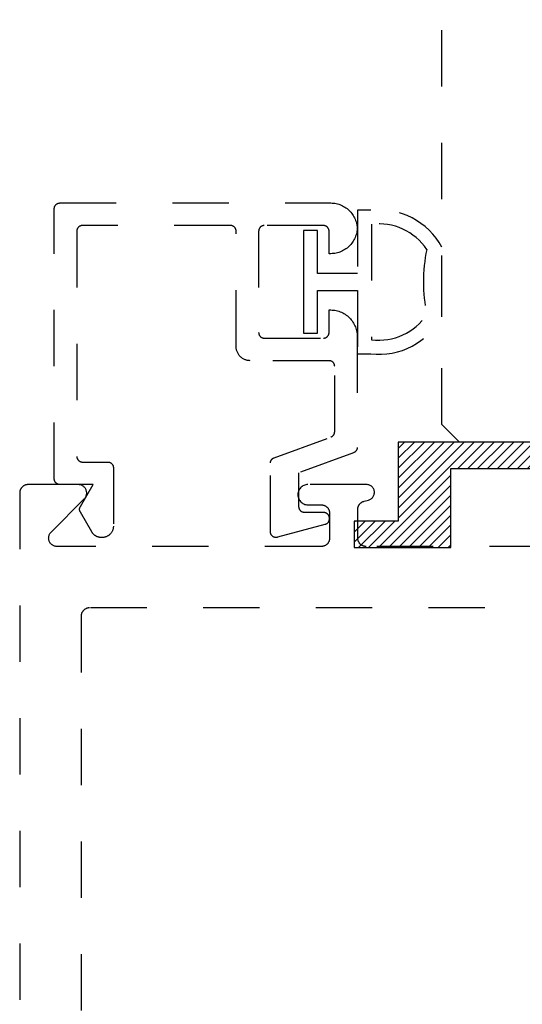
# Model space of a CAD drawing. Units: inches. Extents: x 0 to 152, y 0 to 43.
# Drawn here: x 99 to 100, y 12 to 14 of the extents above; entities that cross this region are included whole.
import ezdxf

# ---------------------------------------------------------------- set-up
doc = ezdxf.new("R2010")
doc.units = ezdxf.units.IN
doc.header["$LTSCALE"] = 0.5
doc.header["$MEASUREMENT"] = 0
doc.linetypes.add('HIDDEN2', pattern=[0.1875, 0.125, -0.0625])
for name, color, linetype in [('Arcadia-Hidden', 1, 'HIDDEN2'), ('Arcadia-Profile', 6, 'Continuous'), ('Arcadia-Shade', 8, 'Continuous'), ('Arcadia-Title', 1, 'Continuous')]:
    doc.layers.add(name, color=color, linetype=linetype)

# ---------------------------------------------------------------- blocks, each defined once
blk = doc.blocks.new('*U184')
at = {"layer": 'Arcadia-Hidden', "lineweight": -3}
for points in [[(0.1314, 0.2792), (0.1078, 0.2792), (0.1078, 0.1666), (0.0367, 0.1666), (0.0367, 0.2428), (0.0117, 0.2428), (0.0117, 0.1516), (0.0117, 0.0605), (0.0367, 0.0605), (0.0367, 0.1366), (0.1078, 0.1366), (0.1078, 0.024), (0.1314, 0.024, 0.305615), (0.2578, 0.09), (0.2578, 0.2132, 0.305616)], [(0.231, 0.0941, -0.104267), (0.2308, 0.2095, 0.283634), (0.1328, 0.2541), (0.1328, 0.0492, 0.284857)]]:
    blk.add_lwpolyline(points, format="xyb", close=True, dxfattribs=at)
blk = doc.blocks.new('SB_0912314')
at = {"layer": 'Arcadia-Shade', "lineweight": -3}
h = blk.add_hatch(dxfattribs=at)
h.set_pattern_fill('ANSI31', color=256, scale=0.1, style=0)
h.paths.add_polyline_path([(0.078125, 0.1875), (0.078125, 0.046875), (0, 0.046875), (0, 0), (0.171875, 0), (0.171875, 0.140625), (0.390625, 0.140625), (0.390625, 0), (0.5625, 0), (0.5625, 0.046875), (0.484375, 0.046875), (0.484375, 0.1875)])
at = {"layer": 'Arcadia-Profile'}
blk.add_lwpolyline([(0.078125, 0.1875), (0.078125, 0.046875), (0, 0.046875), (0, 0), (0.171875, 0), (0.171875, 0.140625), (0.390625, 0.140625), (0.390625, 0), (0.5625, 0), (0.5625, 0.046875), (0.484375, 0.046875), (0.484375, 0.1875)], close=True, dxfattribs=at)
blk = doc.blocks.new('*U98')
at = {"layer": 'Arcadia-Hidden'}
for p, q in [((0, 0.03125), (0, 0.75)), ((0.25, 0.75), (0.25, 0.03125)), ((0.03125, 0), (0, 0.03125)), ((0.25, 0.03125), (0.21875, 0)), ((0.21875, 0), (0.03125, 0))]:
    blk.add_line(p, q, dxfattribs=at)

msp = doc.modelspace()

# ---------------------------------------------------------------- linework, layer by layer
at = {"layer": 'Arcadia-Hidden'}
msp.add_lwpolyline([(99.77723, 13.49066), (99.77761, 13.4908), (99.77798, 13.49097), (99.77835, 13.49114), (99.77871, 13.49134), (99.77906, 13.49154), (99.7794, 13.49176), (99.77973, 13.492), (99.78006, 13.49224), (99.78037, 13.49251), (99.78067, 13.49278), (99.78096, 13.49306), (99.78124, 13.49336), (99.78151, 13.49367), (99.78176, 13.49399), (99.782, 13.49432), (99.78223, 13.49466), (99.78244, 13.495), (99.78264, 13.49536), (99.78282, 13.49572), (99.78299, 13.49609), (99.78315, 13.49647), (99.78328, 13.49685), (99.78341, 13.49724), (99.78351, 13.49763), (99.7836, 13.49803), (99.78368, 13.49843), (99.78374, 13.49883), (99.78378, 13.49924), (99.7838, 13.49965), (99.78381, 13.50005), (99.78381, 13.61619), (99.7838, 13.61671), (99.78375, 13.61723), (99.78369, 13.61775), (99.78359, 13.61827), (99.78347, 13.61878), (99.78332, 13.61928), (99.78315, 13.61977), (99.78295, 13.62026), (99.78272, 13.62073), (99.78247, 13.62119), (99.7822, 13.62164), (99.7819, 13.62207), (99.78158, 13.62248), (99.78124, 13.62288), (99.78088, 13.62326), (99.7805, 13.62362), (99.7801, 13.62396), (99.77969, 13.62428), (99.77926, 13.62458), (99.77881, 13.62485), (99.77835, 13.6251), (99.77788, 13.62533), (99.77739, 13.62553), (99.7769, 13.6257), (99.7764, 13.62585), (99.77589, 13.62597), (99.77537, 13.62607), (99.77486, 13.62613), (99.77433, 13.62618), (99.77381, 13.62619), (99.63381, 13.62619), (99.6325, 13.62622), (99.6312, 13.62633), (99.6299, 13.6265), (99.62861, 13.62674), (99.62734, 13.62704), (99.62608, 13.62741), (99.62485, 13.62785), (99.62364, 13.62835), (99.62246, 13.62891), (99.62131, 13.62954), (99.62019, 13.63022), (99.61912, 13.63096), (99.61808, 13.63176), (99.61708, 13.63261), (99.61613, 13.63351), (99.61523, 13.63446), (99.61438, 13.63546), (99.61358, 13.6365), (99.61284, 13.63757), (99.61216, 13.63869), (99.61153, 13.63984), (99.61097, 13.64102), (99.61047, 13.64223), (99.61003, 13.64346), (99.60966, 13.64472), (99.60936, 13.64599), (99.60912, 13.64728), (99.60895, 13.64858), (99.60884, 13.64988), (99.60881, 13.65119), (99.60881, 13.85619), (99.6088, 13.85671), (99.60875, 13.85723), (99.60869, 13.85775), (99.60859, 13.85827), (99.60847, 13.85878), (99.60832, 13.85928), (99.60815, 13.85977), (99.60795, 13.86026), (99.60772, 13.86073), (99.60747, 13.86119), (99.6072, 13.86164), (99.6069, 13.86207), (99.60658, 13.86248), (99.60624, 13.86288), (99.60588, 13.86326), (99.6055, 13.86362), (99.6051, 13.86396), (99.60469, 13.86428), (99.60426, 13.86458), (99.60381, 13.86485), (99.60335, 13.8651), (99.60288, 13.86533), (99.60239, 13.86553), (99.6019, 13.8657), (99.6014, 13.86585), (99.60089, 13.86597), (99.60037, 13.86607), (99.59986, 13.86613), (99.59933, 13.86618), (99.59881, 13.86619), (99.33581, 13.86619), (99.33529, 13.86618), (99.33476, 13.86613), (99.33425, 13.86607), (99.33373, 13.86597), (99.33322, 13.86585), (99.33272, 13.8657), (99.33223, 13.86553), (99.33174, 13.86533), (99.33127, 13.8651), (99.33081, 13.86485), (99.33036, 13.86458), (99.32993, 13.86428), (99.32952, 13.86396), (99.32912, 13.86362), (99.32874, 13.86326), (99.32838, 13.86288), (99.32804, 13.86248), (99.32772, 13.86207), (99.32742, 13.86164), (99.32715, 13.86119), (99.3269, 13.86073), (99.32667, 13.86026), (99.32647, 13.85977), (99.3263, 13.85928), (99.32615, 13.85878), (99.32603, 13.85827), (99.32593, 13.85775), (99.32586, 13.85723), (99.32582, 13.85671), (99.32581, 13.85619), (99.32581, 13.45619), (99.32582, 13.45567), (99.32586, 13.45514), (99.32593, 13.45463), (99.32603, 13.45411), (99.32615, 13.4536), (99.3263, 13.4531), (99.32647, 13.45261), (99.32667, 13.45212), (99.3269, 13.45165), (99.32715, 13.45119), (99.32742, 13.45074), (99.32772, 13.45031), (99.32804, 13.4499), (99.32838, 13.4495), (99.32874, 13.44912), (99.32912, 13.44876), (99.32952, 13.44842), (99.32993, 13.4481), (99.33036, 13.4478), (99.33081, 13.44753), (99.33127, 13.44728), (99.33174, 13.44705), (99.33223, 13.44685), (99.33272, 13.44668), (99.33322, 13.44653), (99.33373, 13.44641), (99.33425, 13.44631), (99.33476, 13.44624), (99.33529, 13.4462), (99.33581, 13.44619), (99.38081, 13.44619), (99.38133, 13.44618), (99.38186, 13.44613), (99.38237, 13.44607), (99.38289, 13.44597), (99.3834, 13.44585), (99.3839, 13.4457), (99.38439, 13.44553), (99.38488, 13.44533), (99.38535, 13.4451), (99.38581, 13.44485), (99.38626, 13.44458), (99.38669, 13.44428), (99.3871, 13.44396), (99.3875, 13.44362), (99.38788, 13.44326), (99.38824, 13.44288), (99.38858, 13.44248), (99.3889, 13.44207), (99.3892, 13.44164), (99.38947, 13.44119), (99.38972, 13.44073), (99.38995, 13.44026), (99.39015, 13.43977), (99.39032, 13.43928), (99.39047, 13.43878), (99.39059, 13.43827), (99.39069, 13.43775), (99.39075, 13.43723), (99.3908, 13.43671), (99.39081, 13.43619), (99.39081, 13.33219), (99.39078, 13.33114), (99.3907, 13.3301), (99.39056, 13.32906), (99.39037, 13.32803), (99.39013, 13.32701), (99.38983, 13.32601), (99.38948, 13.32502), (99.38908, 13.32405), (99.38863, 13.32311), (99.38813, 13.32219), (99.38758, 13.3213), (99.38699, 13.32043), (99.38635, 13.3196), (99.38567, 13.31881), (99.38495, 13.31805), (99.38419, 13.31733), (99.3834, 13.31665), (99.38257, 13.31601), (99.3817, 13.31542), (99.38081, 13.31487), (99.37989, 13.31437), (99.37894, 13.31392), (99.37798, 13.31352), (99.37699, 13.31317), (99.37599, 13.31287), (99.37497, 13.31263), (99.37394, 13.31244), (99.3729, 13.3123), (99.37186, 13.31222), (99.37081, 13.31219), (99.36968, 13.31219), (99.36898, 13.3122), (99.36828, 13.31224), (99.36759, 13.3123), (99.36689, 13.31238), (99.3662, 13.31249), (99.36552, 13.31263), (99.36484, 13.31278), (99.36416, 13.31296), (99.3635, 13.31317), (99.36284, 13.3134), (99.36219, 13.31365), (99.36154, 13.31392), (99.36091, 13.31421), (99.36029, 13.31453), (99.35968, 13.31487), (99.35908, 13.31523), (99.35849, 13.31561), (99.35792, 13.31601), (99.35736, 13.31643), (99.35682, 13.31687), (99.35629, 13.31733), (99.35578, 13.3178), (99.35529, 13.3183), (99.35481, 13.31881), (99.35436, 13.31933), (99.35392, 13.31988), (99.3535, 13.32043), (99.3531, 13.32101), (99.35272, 13.32159), (99.35236, 13.32219), (99.33215, 13.35719), (99.33198, 13.35749), (99.33182, 13.35781), (99.33167, 13.35812), (99.33154, 13.35844), (99.33141, 13.35877), (99.3313, 13.3591), (99.3312, 13.35943), (99.33111, 13.35977), (99.33103, 13.36011), (99.33096, 13.36045), (99.33091, 13.3608), (99.33086, 13.36114), (99.33083, 13.36149), (99.33082, 13.36184), (99.33081, 13.36219), (99.33082, 13.36254), (99.33083, 13.36289), (99.33086, 13.36323), (99.33091, 13.36358), (99.33096, 13.36393), (99.33103, 13.36427), (99.33111, 13.36461), (99.3312, 13.36495), (99.3313, 13.36528), (99.33141, 13.36561), (99.33154, 13.36594), (99.33167, 13.36626), (99.33182, 13.36657), (99.33198, 13.36688), (99.33215, 13.36719), (99.35467, 13.40619), (99.29581, 13.40619), (99.29529, 13.4062), (99.29476, 13.40624), (99.29425, 13.40631), (99.29373, 13.40641), (99.29322, 13.40653), (99.29272, 13.40668), (99.29223, 13.40685), (99.29174, 13.40705), (99.29127, 13.40728), (99.29081, 13.40753), (99.29036, 13.4078), (99.28993, 13.4081), (99.28952, 13.40842), (99.28912, 13.40876), (99.28874, 13.40912), (99.28838, 13.4095), (99.28804, 13.4099), (99.28772, 13.41031), (99.28742, 13.41074), (99.28715, 13.41119), (99.2869, 13.41165), (99.28667, 13.41212), (99.28647, 13.41261), (99.2863, 13.4131), (99.28615, 13.4136), (99.28603, 13.41411), (99.28593, 13.41463), (99.28586, 13.41514), (99.28582, 13.41567), (99.28581, 13.41619), (99.28581, 13.89619), (99.28582, 13.89671), (99.28586, 13.89723), (99.28593, 13.89775), (99.28603, 13.89827), (99.28615, 13.89878), (99.2863, 13.89928), (99.28647, 13.89977), (99.28667, 13.90026), (99.2869, 13.90073), (99.28715, 13.90119), (99.28742, 13.90164), (99.28772, 13.90207), (99.28804, 13.90248), (99.28838, 13.90288), (99.28874, 13.90326), (99.28912, 13.90362), (99.28952, 13.90396), (99.28993, 13.90428), (99.29036, 13.90458), (99.29081, 13.90485), (99.29127, 13.9051), (99.29174, 13.90533), (99.29223, 13.90553), (99.29272, 13.9057), (99.29322, 13.90585), (99.29373, 13.90597), (99.29425, 13.90607), (99.29476, 13.90613), (99.29529, 13.90618), (99.29581, 13.90619), (99.77681, 13.90619), (99.7792, 13.90613), (99.78159, 13.90595), (99.78396, 13.90564), (99.78632, 13.90522), (99.78865, 13.90467), (99.79095, 13.90401), (99.79322, 13.90323), (99.79544, 13.90234), (99.79761, 13.90134), (99.79973, 13.90022), (99.80179, 13.899), (99.80378, 13.89768), (99.80571, 13.89625), (99.80756, 13.89474), (99.80933, 13.89312), (99.81101, 13.89142), (99.81261, 13.88964), (99.81412, 13.88778), (99.81552, 13.88584), (99.81683, 13.88384), (99.81803, 13.88177), (99.81913, 13.87964), (99.82012, 13.87746), (99.82099, 13.87523), (99.82175, 13.87296), (99.82239, 13.87065), (99.82292, 13.86831), (99.82332, 13.86596), (99.8236, 13.86358), (99.82377, 13.86119), (99.8236, 13.8588), (99.82332, 13.85642), (99.82292, 13.85406), (99.82239, 13.85173), (99.82175, 13.84942), (99.82099, 13.84715), (99.82012, 13.84492), (99.81913, 13.84274), (99.81803, 13.84061), (99.81683, 13.83854), (99.81552, 13.83654), (99.81412, 13.8346), (99.81261, 13.83274), (99.81101, 13.83096), (99.80933, 13.82926), (99.80756, 13.82764), (99.80571, 13.82612), (99.80378, 13.8247), (99.80179, 13.82338), (99.79973, 13.82216), (99.79761, 13.82104), (99.79544, 13.82004), (99.79322, 13.81915), (99.79095, 13.81837), (99.78865, 13.81771), (99.78632, 13.81716), (99.78396, 13.81674), (99.78159, 13.81643), (99.7792, 13.81625), (99.77681, 13.81619), (99.77381, 13.81619), (99.77381, 13.85619), (99.7738, 13.85671), (99.77375, 13.85723), (99.77369, 13.85775), (99.77359, 13.85827), (99.77347, 13.85878), (99.77332, 13.85928), (99.77315, 13.85977), (99.77295, 13.86026), (99.77272, 13.86073), (99.77247, 13.86119), (99.7722, 13.86164), (99.7719, 13.86207), (99.77158, 13.86248), (99.77124, 13.86288), (99.77088, 13.86326), (99.7705, 13.86362), (99.7701, 13.86396), (99.76969, 13.86428), (99.76926, 13.86458), (99.76881, 13.86485), (99.76835, 13.8651), (99.76788, 13.86533), (99.76739, 13.86553), (99.7669, 13.8657), (99.7664, 13.86585), (99.76589, 13.86597), (99.76537, 13.86607), (99.76486, 13.86613), (99.76433, 13.86618), (99.76381, 13.86619), (99.65881, 13.86619), (99.65829, 13.86618), (99.65776, 13.86613), (99.65725, 13.86607), (99.65673, 13.86597), (99.65622, 13.86585), (99.65572, 13.8657), (99.65523, 13.86553), (99.65474, 13.86533), (99.65427, 13.8651), (99.65381, 13.86485), (99.65336, 13.86458), (99.65293, 13.86428), (99.65252, 13.86396), (99.65212, 13.86362), (99.65174, 13.86326), (99.65138, 13.86288), (99.65104, 13.86248), (99.65072, 13.86207), (99.65042, 13.86164), (99.65015, 13.86119), (99.6499, 13.86073), (99.64967, 13.86026), (99.64947, 13.85977), (99.6493, 13.85928), (99.64915, 13.85878), (99.64903, 13.85827), (99.64893, 13.85775), (99.64886, 13.85723), (99.64882, 13.85671), (99.64881, 13.85619), (99.64881, 13.67619), (99.64882, 13.67567), (99.64886, 13.67514), (99.64893, 13.67463), (99.64903, 13.67411), (99.64915, 13.6736), (99.6493, 13.6731), (99.64947, 13.67261), (99.64967, 13.67212), (99.6499, 13.67165), (99.65015, 13.67119), (99.65042, 13.67074), (99.65072, 13.67031), (99.65104, 13.6699), (99.65138, 13.6695), (99.65174, 13.66912), (99.65212, 13.66876), (99.65252, 13.66842), (99.65293, 13.6681), (99.65336, 13.6678), (99.65381, 13.66753), (99.65427, 13.66728), (99.65474, 13.66705), (99.65523, 13.66685), (99.65572, 13.66668), (99.65622, 13.66653), (99.65673, 13.66641), (99.65725, 13.66631), (99.65776, 13.66624), (99.65829, 13.6662), (99.65881, 13.66619), (99.76381, 13.66619), (99.76433, 13.6662), (99.76486, 13.66624), (99.76537, 13.66631), (99.76589, 13.66641), (99.7664, 13.66653), (99.7669, 13.66668), (99.76739, 13.66685), (99.76788, 13.66705), (99.76835, 13.66728), (99.76881, 13.66753), (99.76926, 13.6678), (99.76969, 13.6681), (99.7701, 13.66842), (99.7705, 13.66876), (99.77088, 13.66912), (99.77124, 13.6695), (99.77158, 13.6699), (99.7719, 13.67031), (99.7722, 13.67074), (99.77247, 13.67119), (99.77272, 13.67165), (99.77295, 13.67212), (99.77315, 13.67261), (99.77332, 13.6731), (99.77347, 13.6736), (99.77359, 13.67411), (99.77369, 13.67463), (99.77375, 13.67514), (99.7738, 13.67567), (99.77381, 13.67619), (99.77381, 13.71619), (99.77681, 13.71619), (99.77927, 13.71613), (99.78172, 13.71593), (99.78416, 13.71561), (99.78658, 13.71516), (99.78897, 13.71459), (99.79133, 13.71389), (99.79365, 13.71307), (99.79593, 13.71213), (99.79815, 13.71107), (99.80031, 13.70989), (99.80241, 13.70861), (99.80444, 13.70721), (99.80639, 13.70572), (99.80826, 13.70412), (99.81004, 13.70242), (99.81174, 13.70064), (99.81334, 13.69877), (99.81483, 13.69682), (99.81623, 13.69479), (99.81751, 13.69269), (99.81869, 13.69053), (99.81975, 13.68831), (99.82069, 13.68603), (99.82151, 13.68371), (99.82221, 13.68135), (99.82278, 13.67896), (99.82323, 13.67654), (99.82355, 13.6741), (99.82375, 13.67165), (99.82381, 13.66919), (99.82381, 13.47204), (99.8238, 13.47164), (99.82378, 13.47123), (99.82374, 13.47083), (99.82368, 13.47042), (99.8236, 13.47002), (99.82351, 13.46963), (99.82341, 13.46923), (99.82328, 13.46884), (99.82315, 13.46846), (99.82299, 13.46808), (99.82282, 13.46771), (99.82264, 13.46735), (99.82244, 13.46699), (99.82223, 13.46665), (99.822, 13.46631), (99.82176, 13.46598), (99.82151, 13.46566), (99.82124, 13.46535), (99.82096, 13.46506), (99.82067, 13.46477), (99.82037, 13.4645), (99.82006, 13.46424), (99.81973, 13.46399), (99.8194, 13.46375), (99.81906, 13.46353), (99.81871, 13.46333), (99.81835, 13.46313), (99.81798, 13.46296), (99.81761, 13.46279), (99.81723, 13.46265), (99.71981, 13.42719), (99.71981, 13.36719), (99.71982, 13.36667), (99.71986, 13.36614), (99.71993, 13.36563), (99.72003, 13.36511), (99.72015, 13.3646), (99.7203, 13.3641), (99.72047, 13.36361), (99.72067, 13.36312), (99.7209, 13.36265), (99.72115, 13.36219), (99.72142, 13.36174), (99.72172, 13.36131), (99.72204, 13.3609), (99.72238, 13.3605), (99.72274, 13.36012), (99.72312, 13.35976), (99.72352, 13.35942), (99.72393, 13.3591), (99.72436, 13.3588), (99.72481, 13.35853), (99.72527, 13.35828), (99.72574, 13.35805), (99.72623, 13.35785), (99.72672, 13.35768), (99.72722, 13.35753), (99.72773, 13.35741), (99.72825, 13.35731), (99.72876, 13.35724), (99.72929, 13.3572), (99.72981, 13.35719), (99.76381, 13.35719), (99.76433, 13.35718), (99.76486, 13.35713), (99.76537, 13.35707), (99.76589, 13.35697), (99.7664, 13.35685), (99.7669, 13.3567), (99.76739, 13.35653), (99.76788, 13.35633), (99.76835, 13.3561), (99.76881, 13.35585), (99.76926, 13.35558), (99.76969, 13.35528), (99.7701, 13.35496), (99.7705, 13.35462), (99.77088, 13.35426), (99.77124, 13.35388), (99.77158, 13.35348), (99.7719, 13.35307), (99.7722, 13.35264), (99.77247, 13.35219), (99.77272, 13.35173), (99.77295, 13.35126), (99.77315, 13.35077), (99.77332, 13.35028), (99.77347, 13.34978), (99.77359, 13.34927), (99.77369, 13.34875), (99.77375, 13.34823), (99.7738, 13.34771), (99.77381, 13.34719), (99.77381, 13.3447), (99.7738, 13.34426), (99.77377, 13.34383), (99.77372, 13.34339), (99.77366, 13.34296), (99.77357, 13.34253), (99.77347, 13.34211), (99.77335, 13.34169), (99.77321, 13.34128), (99.77305, 13.34087), (99.77287, 13.34047), (99.77268, 13.34008), (99.77247, 13.3397), (99.77224, 13.33932), (99.772, 13.33896), (99.77174, 13.33861), (99.77147, 13.33827), (99.77118, 13.33794), (99.77088, 13.33763), (99.77057, 13.33732), (99.77024, 13.33704), (99.7699, 13.33676), (99.76955, 13.33651), (99.76918, 13.33626), (99.76881, 13.33604), (99.76843, 13.33583), (99.76804, 13.33563), (99.76764, 13.33546), (99.76723, 13.3353), (99.76682, 13.33516), (99.7664, 13.33504), (99.6824, 13.31253), (99.6818, 13.31239), (99.6812, 13.31229), (99.68059, 13.31222), (99.67998, 13.31219), (99.67937, 13.3122), (99.67876, 13.31224), (99.67816, 13.31233), (99.67756, 13.31245), (99.67697, 13.3126), (99.67639, 13.31279), (99.67582, 13.31302), (99.67527, 13.31328), (99.67473, 13.31357), (99.67422, 13.3139), (99.67372, 13.31426), (99.67325, 13.31464), (99.6728, 13.31506), (99.67238, 13.3155), (99.67198, 13.31596), (99.67162, 13.31645), (99.67128, 13.31696), (99.67098, 13.31749), (99.67071, 13.31804), (99.67047, 13.31861), (99.67027, 13.31918), (99.67011, 13.31977), (99.66998, 13.32037), (99.66988, 13.32097), (99.66983, 13.32158), (99.66981, 13.32219), (99.66981, 13.44456), (99.66982, 13.44496), (99.66984, 13.44537), (99.66988, 13.44577), (99.66994, 13.44618), (99.67002, 13.44658), (99.67011, 13.44698), (99.67021, 13.44737), (99.67034, 13.44776), (99.67047, 13.44814), (99.67063, 13.44852), (99.6708, 13.44889), (99.67098, 13.44925), (99.67118, 13.44961), (99.67139, 13.44995), (99.67162, 13.45029), (99.67186, 13.45062), (99.67211, 13.45094), (99.67238, 13.45125), (99.67266, 13.45154), (99.67295, 13.45183), (99.67325, 13.4521), (99.67356, 13.45236), (99.67388, 13.45261), (99.67422, 13.45285), (99.67456, 13.45307), (99.67491, 13.45327), (99.67527, 13.45347), (99.67564, 13.45364), (99.67601, 13.45381), (99.67639, 13.45395)], close=True, dxfattribs=at)
for points in [[(100.35897, 13.29621), (99.83982, 13.29621), (99.83904, 13.29623), (99.83826, 13.29629), (99.83748, 13.29639), (99.8367, 13.29654), (99.83594, 13.29672), (99.83519, 13.29694), (99.83445, 13.29721), (99.83372, 13.29751), (99.83301, 13.29784), (99.83232, 13.29822), (99.83165, 13.29863), (99.83101, 13.29907), (99.83038, 13.29955), (99.82979, 13.30006), (99.82922, 13.3006), (99.82868, 13.30117), (99.82817, 13.30177), (99.82769, 13.30239), (99.82724, 13.30304), (99.82683, 13.30371), (99.82646, 13.3044), (99.82612, 13.30511), (99.82582, 13.30583), (99.82556, 13.30657), (99.82533, 13.30733), (99.82515, 13.30809), (99.82501, 13.30886), (99.82491, 13.30964), (99.82484, 13.31042), (99.82482, 13.31121), (99.82482, 13.36203), (99.82484, 13.36269), (99.82488, 13.36334), (99.82495, 13.36399), (99.82505, 13.36464), (99.82518, 13.36528), (99.82533, 13.36592), (99.82552, 13.36654), (99.82573, 13.36716), (99.82597, 13.36777), (99.82623, 13.36837), (99.82652, 13.36896), (99.82683, 13.36953), (99.82717, 13.37009), (99.82754, 13.37064), (99.82792, 13.37116), (99.82833, 13.37167), (99.82876, 13.37217), (99.82922, 13.37264), (99.82969, 13.37309), (99.83018, 13.37352), (99.83069, 13.37393), (99.83122, 13.37432), (99.83176, 13.37468), (99.83232, 13.37502), (99.8329, 13.37534), (99.83348, 13.37563), (99.83408, 13.37589), (99.83469, 13.37613), (99.83531, 13.37634), (99.83594, 13.37652), (99.84402, 13.37869), (99.8453, 13.3791), (99.84653, 13.37963), (99.84771, 13.38027), (99.84882, 13.38103), (99.84986, 13.38189), (99.8508, 13.38284), (99.85165, 13.38388), (99.8524, 13.385), (99.85303, 13.38618), (99.85355, 13.38742), (99.85395, 13.3887), (99.85422, 13.39002), (99.85437, 13.39135), (99.85439, 13.3927), (99.85428, 13.39404), (99.85404, 13.39536), (99.85367, 13.39665), (99.85319, 13.3979), (99.85258, 13.3991), (99.85187, 13.40024), (99.85104, 13.4013), (99.85012, 13.40228), (99.84911, 13.40317), (99.84802, 13.40395), (99.84686, 13.40463), (99.84564, 13.40519), (99.84437, 13.40563), (99.84307, 13.40595), (99.84174, 13.40615), (99.8404, 13.40621), (99.7364, 13.40621), (99.73452, 13.40611), (99.73265, 13.40582), (99.73083, 13.40533), (99.72908, 13.40465), (99.7274, 13.4038), (99.72582, 13.40277), (99.72435, 13.40159), (99.72302, 13.40025), (99.72183, 13.39879), (99.72081, 13.39721), (99.71995, 13.39553), (99.71928, 13.39377), (99.71879, 13.39195), (99.7185, 13.39009), (99.7184, 13.38821), (99.7185, 13.38633), (99.71879, 13.38447), (99.71928, 13.38265), (99.71995, 13.38089), (99.72081, 13.37921), (99.72183, 13.37763), (99.72302, 13.37617), (99.72435, 13.37483), (99.72582, 13.37365), (99.7274, 13.37262), (99.72908, 13.37177), (99.73083, 13.37109), (99.73265, 13.3706), (99.73452, 13.37031), (99.7364, 13.37021), (99.75982, 13.37021), (99.76061, 13.37019), (99.76139, 13.37013), (99.76217, 13.37002), (99.76294, 13.36988), (99.76371, 13.3697), (99.76446, 13.36948), (99.7652, 13.36921), (99.76592, 13.36891), (99.76663, 13.36857), (99.76732, 13.3682), (99.76799, 13.36779), (99.76864, 13.36734), (99.76926, 13.36687), (99.76986, 13.36636), (99.77043, 13.36582), (99.77097, 13.36525), (99.77148, 13.36465), (99.77196, 13.36403), (99.7724, 13.36338), (99.77281, 13.36271), (99.77319, 13.36202), (99.77353, 13.36131), (99.77383, 13.36059), (99.77409, 13.35984), (99.77431, 13.35909), (99.7745, 13.35833), (99.77464, 13.35756), (99.77474, 13.35678), (99.7748, 13.35599), (99.77482, 13.35521), (99.77482, 13.31121), (99.7748, 13.31042), (99.77474, 13.30964), (99.77464, 13.30886), (99.7745, 13.30809), (99.77431, 13.30733), (99.77409, 13.30657), (99.77383, 13.30583), (99.77353, 13.30511), (99.77319, 13.3044), (99.77281, 13.30371), (99.7724, 13.30304), (99.77196, 13.30239), (99.77148, 13.30177), (99.77097, 13.30117), (99.77043, 13.3006), (99.76986, 13.30006), (99.76926, 13.29955), (99.76864, 13.29907), (99.76799, 13.29863), (99.76732, 13.29822), (99.76663, 13.29784), (99.76592, 13.29751), (99.7652, 13.29721), (99.76446, 13.29694), (99.76371, 13.29672), (99.76294, 13.29654), (99.76217, 13.29639), (99.76139, 13.29629), (99.76061, 13.29623), (99.75982, 13.29621), (99.29082, 13.29621), (99.28965, 13.29626), (99.28848, 13.29639), (99.28732, 13.29662), (99.28619, 13.29694), (99.28508, 13.29735), (99.28401, 13.29784), (99.28299, 13.29842), (99.28201, 13.29907), (99.28108, 13.2998), (99.28022, 13.3006), (99.27942, 13.30147), (99.27869, 13.30239), (99.27803, 13.30337), (99.27746, 13.3044), (99.27697, 13.30547), (99.27656, 13.30657), (99.27624, 13.30771), (99.27601, 13.30886), (99.27587, 13.31003), (99.27582, 13.31121), (99.27587, 13.31239), (99.27601, 13.31356), (99.27624, 13.31471), (99.27656, 13.31584), (99.27697, 13.31695), (99.27746, 13.31802), (99.27803, 13.31905), (99.27869, 13.32003), (99.27942, 13.32095), (99.28022, 13.32182), (99.339, 13.3806), (99.3398, 13.38147), (99.34053, 13.38239), (99.34119, 13.38337), (99.34176, 13.3844), (99.34226, 13.38547), (99.34266, 13.38657), (99.34298, 13.38771), (99.34321, 13.38886), (99.34335, 13.39003), (99.3434, 13.39121), (99.34335, 13.39239), (99.34321, 13.39356), (99.34298, 13.39471), (99.34266, 13.39584), (99.34226, 13.39695), (99.34176, 13.39802), (99.34119, 13.39905), (99.34053, 13.40003), (99.3398, 13.40095), (99.339, 13.40182), (99.33814, 13.40262), (99.33721, 13.40334), (99.33623, 13.404), (99.33521, 13.40457), (99.33414, 13.40507), (99.33303, 13.40548), (99.3319, 13.4058), (99.33074, 13.40602), (99.32957, 13.40616), (99.3284, 13.40621), (99.2394, 13.40621), (99.23861, 13.40619), (99.23783, 13.40613), (99.23705, 13.40602), (99.23628, 13.40588), (99.23551, 13.4057), (99.23476, 13.40548), (99.23402, 13.40521), (99.2333, 13.40491), (99.23259, 13.40457), (99.2319, 13.4042), (99.23123, 13.40379), (99.23058, 13.40334), (99.22996, 13.40287), (99.22936, 13.40236), (99.22879, 13.40182), (99.22825, 13.40125), (99.22774, 13.40065), (99.22726, 13.40003), (99.22682, 13.39938), (99.22641, 13.39871), (99.22603, 13.39802), (99.22569, 13.39731), (99.22539, 13.39659), (99.22513, 13.39584), (99.22491, 13.39509), (99.22472, 13.39433), (99.22458, 13.39356), (99.22448, 13.39278), (99.22442, 13.39199), (99.2244, 13.39121), (99.2244, 3.92121)], [(100.8504, 13.18721), (99.3484, 13.18721), (99.34761, 13.18719), (99.34683, 13.18713), (99.34605, 13.18702), (99.34528, 13.18688), (99.34451, 13.1867), (99.34376, 13.18648), (99.34302, 13.18621), (99.3423, 13.18591), (99.34159, 13.18557), (99.3409, 13.1852), (99.34023, 13.18479), (99.33958, 13.18434), (99.33896, 13.18387), (99.33836, 13.18336), (99.33779, 13.18282), (99.33725, 13.18225), (99.33674, 13.18165), (99.33626, 13.18103), (99.33582, 13.18038), (99.33541, 13.17971), (99.33503, 13.17902), (99.33469, 13.17831), (99.33439, 13.17759), (99.33413, 13.17684), (99.33391, 13.17609), (99.33372, 13.17533), (99.33358, 13.17456), (99.33348, 13.17378), (99.33342, 13.17299), (99.3334, 13.17221), (99.3334, 11.95221)]]:
    msp.add_lwpolyline(points, dxfattribs=at)

# ---------------------------------------------------------------- block references
at = {"layer": 'Arcadia-Profile', "lineweight": -3}
for name, p in [('*U184', (99.71656, 13.61427)), ('SB_0912314', (99.81848, 13.29419))]:
    msp.add_blockref(name, p, dxfattribs=at)
at = {"layer": 'Arcadia-Title', "lineweight": -3}
msp.add_blockref('*U98', (99.9744, 13.48169), dxfattribs=at)

doc.saveas('drawing.dxf')
